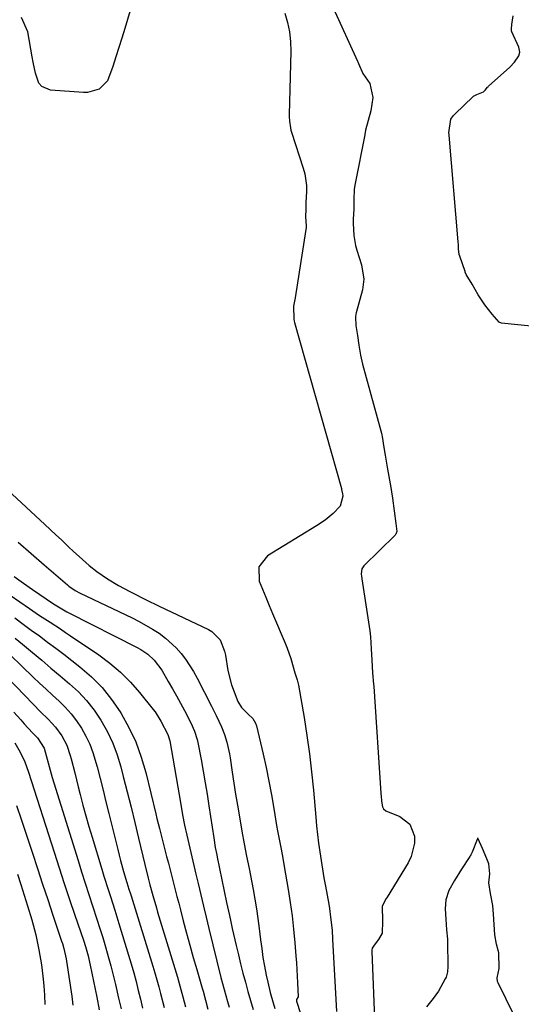
# Model space of a CAD drawing. Units: inches. Extents: x 1885670 to 1890291, y 464356 to 469682.
# Drawn here: x 1887072 to 1887232, y 468747 to 469060 of the extents above; entities that cross this region are included whole.
import ezdxf

# ---------------------------------------------------------------- set-up
doc = ezdxf.new("R2010")
doc.units = ezdxf.units.IN
doc.header["$MEASUREMENT"] = 0
doc.layers.add('7', color=7, linetype='Continuous')
doc.layers.add('8', color=7, linetype='Continuous')

msp = doc.modelspace()

# ---------------------------------------------------------------- linework, layer by layer
at = {"layer": '7', "color": 18}
for points in [[(1887111.59, 469077.51, 1892), (1887105.65, 469057.4, 1892), (1887104.74, 469054.38, 1892), (1887103.81, 469051.36, 1892), (1887102.86, 469048.35, 1892), (1887101.89, 469045.34, 1892), (1887100.22, 469040.71, 1892), (1887097.57, 469038.11, 1892), (1887093.86, 469037.09, 1892), (1887092.56, 469037.07, 1892), (1887082.01, 469037.79, 1892), (1887079.24, 469038.91, 1892), (1887078.34, 469040.05, 1892), (1887077.29, 469043.19, 1892), (1887076.57, 469046.65, 1892), (1887076.25, 469048.38, 1892), (1887074.82, 469056.32, 1892), (1887072.85, 469060.86, 1892)], [(1887171.98, 469064.01, 1888), (1887179.7, 469047.03, 1888), (1887179.81, 469046.79, 1888), (1887180.02, 469046.31, 1888), (1887181.37, 469043.11, 1888), (1887183.61, 469039.87, 1888), (1887184.56, 469035.45, 1888), (1887183.92, 469031.22, 1888), (1887183.1, 469028.09, 1888), (1887182.28, 469025.04, 1888), (1887182.04, 469023.72, 1888), (1887182, 469023.53, 1888), (1887178.98, 469008.07, 1888), (1887178.9, 469007.61, 1888), (1887178.7, 469006.19, 1888), (1887178.58, 469003.05, 1888), (1887178.54, 468999.9, 1888), (1887178.35, 468996.78, 1888), (1887178.32, 468995.44, 1888), (1887178.55, 468991.53, 1888), (1887179.1, 468988.39, 1888), (1887179.53, 468986.85, 1888), (1887180.98, 468982.2, 1888), (1887181.71, 468977.68, 1888), (1887181.3, 468974.3, 1888), (1887179.3, 468966.95, 1888), (1887179.2, 468966.52, 1888), (1887179.06, 468965.64, 1888), (1887179.19, 468962.96, 1888), (1887179.67, 468959.8, 1888), (1887180.15, 468956.64, 1888), (1887180.65, 468953.48, 1888), (1887181.29, 468950.68, 1888), (1887187.12, 468929.47, 1888), (1887187.33, 468928.64, 1888), (1887187.68, 468926.97, 1888), (1887188.04, 468924.75, 1888), (1887188.51, 468921.64, 1888), (1887189, 468918.54, 1888), (1887189.24, 468917.23, 1888), (1887190.13, 468912.55, 1888), (1887190.23, 468912, 1888), (1887190.81, 468908.03, 1888), (1887191.36, 468903.99, 1888), (1887191.9, 468899.95, 1888), (1887192.18, 468897.38, 1888), (1887191.95, 468896.58, 1888), (1887191.83, 468896.41, 1888), (1887191.69, 468896.25, 1888), (1887181.75, 468886.49, 1888), (1887181.08, 468885.56, 1888), (1887180.91, 468883.96, 1888), (1887180.99, 468883.14, 1888), (1887181.06, 468882.6, 1888), (1887181.1, 468882.32, 1888), (1887183.62, 468865.78, 1888), (1887183.82, 468863.93, 1888), (1887184.04, 468860.13, 1888), (1887184.25, 468856.48, 1888), (1887184.48, 468852.46, 1888), (1887184.82, 468848.86, 1888), (1887184.88, 468848.06, 1888), (1887187.13, 468814.14, 1888), (1887187.15, 468813.87, 1888), (1887187.2, 468813.31, 1888), (1887187.4, 468811.69, 1888), (1887187.69, 468809.84, 1888), (1887188.01, 468809.17, 1888), (1887188.72, 468808.59, 1888), (1887193.19, 468806.79, 1888), (1887196.41, 468804.33, 1888), (1887197.84, 468800.54, 1888), (1887197.81, 468798.31, 1888), (1887196.8, 468794.06, 1888), (1887195.82, 468792.05, 1888), (1887189.16, 468781.15, 1888), (1887188.86, 468780.66, 1888), (1887187.53, 468778.19, 1888), (1887187.64, 468773.45, 1888), (1887187.54, 468769.69, 1888), (1887186.39, 468767.6, 1888), (1887184.97, 468765.81, 1888), (1887184.37, 468764.88, 1888), (1887184.28, 468764.29, 1888), (1887184.27, 468763.83, 1888), (1887185.18, 468739.89, 1888)], [(1887255.77, 468960.57, 1888), (1887225.5, 468963.68, 1888), (1887224.74, 468963.95, 1888), (1887222.54, 468966.51, 1888), (1887220.19, 468969.48, 1888), (1887218.13, 468972.71, 1888), (1887216.15, 468976.03, 1888), (1887214.33, 468979.15, 1888), (1887214.01, 468979.88, 1888), (1887213.92, 468980.13, 1888), (1887212.25, 468984.98, 1888), (1887212.08, 468985.56, 1888), (1887211.87, 468987.3, 1888), (1887211.84, 468988.7, 1888), (1887211.79, 468989.55, 1888), (1887208.85, 469023.44, 1888), (1887208.83, 469023.69, 1888), (1887208.8, 469024.21, 1888), (1887209.42, 469028.56, 1888), (1887210.15, 469029.6, 1888), (1887210.74, 469030.23, 1888), (1887216.45, 469035.71, 1888), (1887216.58, 469035.83, 1888), (1887217.7, 469036.41, 1888), (1887219.81, 469037.27, 1888), (1887220.31, 469037.75, 1888), (1887221.11, 469038.76, 1888), (1887221.25, 469038.9, 1888), (1887221.39, 469039.04, 1888), (1887228.19, 469045.13, 1888), (1887229.71, 469046.69, 1888), (1887231.07, 469048.73, 1888), (1887231.36, 469049.89, 1888), (1887231.07, 469051.44, 1888), (1887228.83, 469056.33, 1888), (1887228.72, 469056.63, 1888), (1887228.67, 469057.26, 1888), (1887228.81, 469058.63, 1888), (1887229.21, 469061.42, 1888)], [(1887053.5, 468924.33, 1892), (1887080.26, 468899.62, 1892), (1887083.77, 468896.35, 1892), (1887085.51, 468894.71, 1892), (1887087.84, 468892.48, 1892), (1887089.29, 468891.13, 1892), (1887092.22, 468888.47, 1892), (1887094.36, 468886.62, 1892), (1887096.79, 468884.68, 1892), (1887100.19, 468882.37, 1892), (1887103.71, 468880.24, 1892), (1887107.32, 468878.28, 1892), (1887107.94, 468877.96, 1892), (1887112.24, 468875.79, 1892), (1887116.58, 468873.69, 1892), (1887132.29, 468866.27, 1892), (1887133.39, 468865.62, 1892), (1887136, 468862.91, 1892), (1887137.45, 468859.36, 1892), (1887137.7, 468858.09, 1892), (1887138.46, 468853.21, 1892), (1887139.66, 468848.62, 1892), (1887140.45, 468846.38, 1892), (1887141.62, 468843.39, 1892), (1887142.78, 468841.41, 1892), (1887145.01, 468839.22, 1892), (1887146.41, 468837.93, 1892), (1887147.31, 468836.48, 1892), (1887147.59, 468835.65, 1892), (1887149.66, 468826.61, 1892), (1887150.61, 468822.3, 1892), (1887151.5, 468817.99, 1892), (1887152.32, 468813.66, 1892), (1887153.09, 468809.31, 1892), (1887154, 468803.87, 1892), (1887154.28, 468802.24, 1892), (1887155.2, 468797.38, 1892), (1887155.83, 468794.15, 1892), (1887156.41, 468790.9, 1892), (1887157.65, 468783.59, 1892), (1887158.31, 468779.36, 1892), (1887158.89, 468775.13, 1892), (1887159.37, 468770.88, 1892), (1887159.78, 468766.63, 1892), (1887160.13, 468762.4, 1892), (1887160.29, 468760.25, 1892), (1887160.44, 468758.1, 1892), (1887160.66, 468753.81, 1892), (1887160.81, 468749.44, 1892), (1887160.36, 468748.57, 1892), (1887160.31, 468748.06, 1892), (1887161.62, 468744.11, 1892)], [(1887071.75, 468894.04, 1894), (1887075.9, 468890.43, 1894), (1887080.04, 468886.82, 1894), (1887087.42, 468880.4, 1894), (1887087.88, 468880.01, 1894), (1887089.88, 468878.65, 1894), (1887091.49, 468877.79, 1894), (1887108.01, 468869.94, 1894), (1887110.21, 468868.83, 1894), (1887114.49, 468866.39, 1894), (1887116.57, 468865.06, 1894), (1887118.68, 468863.52, 1894), (1887122.04, 468860.43, 1894), (1887123.62, 468858.64, 1894), (1887125.04, 468856.76, 1894), (1887127.59, 468852.83, 1894), (1887128.72, 468850.77, 1894), (1887133.3, 468841.81, 1894), (1887134.75, 468838.87, 1894), (1887136.44, 468835.25, 1894), (1887137.41, 468832.87, 1894), (1887138.17, 468830.43, 1894), (1887139, 468826.67, 1894), (1887139.21, 468825.4, 1894), (1887139.86, 468820.9, 1894), (1887140.39, 468817.38, 1894), (1887140.93, 468813.87, 1894), (1887141.51, 468810.36, 1894), (1887142.26, 468805.98, 1894), (1887142.97, 468802.05, 1894), (1887143.69, 468798.11, 1894), (1887144.44, 468794.19, 1894), (1887145.2, 468790.26, 1894), (1887146.53, 468783.57, 1894), (1887147.1, 468780.49, 1894), (1887147.6, 468777.39, 1894), (1887148.04, 468774.28, 1894), (1887148.24, 468772.73, 1894), (1887148.43, 468771.17, 1894), (1887148.85, 468767.57, 1894), (1887149.23, 468764.74, 1894), (1887149.65, 468761.92, 1894), (1887150.15, 468759.12, 1894), (1887150.69, 468756.32, 1894), (1887151.17, 468754.03, 1894), (1887151.94, 468750.76, 1894), (1887152.85, 468747.52, 1894), (1887153.44, 468745.7, 1894)], [(1887056.76, 468885.61, 1898), (1887075.33, 468872.93, 1898), (1887078.6, 468870.73, 1898), (1887081.89, 468868.58, 1898), (1887085.19, 468866.42, 1898), (1887086.83, 468865.33, 1898), (1887088.46, 468864.23, 1898), (1887097.38, 468858.18, 1898), (1887100.95, 468855.53, 1898), (1887104.33, 468852.67, 1898), (1887107.45, 468849.53, 1898), (1887110.39, 468846.2, 1898), (1887114.7, 468840.84, 1898), (1887115.32, 468840.02, 1898), (1887117.15, 468837.09, 1898), (1887119.39, 468832.86, 1898), (1887120.04, 468830.85, 1898), (1887123.48, 468810.56, 1898), (1887124.07, 468807.29, 1898), (1887124.7, 468804.03, 1898), (1887125.39, 468800.78, 1898), (1887126.35, 468796.67, 1898), (1887127.34, 468792.57, 1898), (1887128.31, 468788.46, 1898), (1887129.02, 468785.42, 1898), (1887129.86, 468781.85, 1898), (1887130.71, 468778.28, 1898), (1887131.58, 468774.71, 1898), (1887132.45, 468771.15, 1898), (1887136.29, 468755.58, 1898), (1887137.29, 468751.76, 1898), (1887138.35, 468747.97, 1898), (1887138.84, 468746.07, 1898)], [(1887070.52, 468883.09, 1896), (1887073.41, 468881.03, 1896), (1887076.31, 468879, 1896), (1887082.98, 468874.41, 1896), (1887087.21, 468871.88, 1896), (1887087.84, 468871.56, 1896), (1887109.61, 468860.55, 1896), (1887110.79, 468859.89, 1896), (1887113.01, 468858.36, 1896), (1887115, 468856.53, 1896), (1887117.42, 468853.29, 1896), (1887119.52, 468849.7, 1896), (1887120.84, 468847.4, 1896), (1887122.15, 468845.09, 1896), (1887123.42, 468842.77, 1896), (1887124.68, 468840.43, 1896), (1887126.7, 468836.58, 1896), (1887127.84, 468833.95, 1896), (1887128.67, 468831.22, 1896), (1887128.88, 468830.29, 1896), (1887129.94, 468824.84, 1896), (1887130.63, 468821.18, 1896), (1887131.29, 468817.51, 1896), (1887131.89, 468813.83, 1896), (1887132.47, 468810.15, 1896), (1887133.97, 468800, 1896), (1887134.48, 468796.92, 1896), (1887134.92, 468794.61, 1896), (1887135.07, 468793.85, 1896), (1887138.08, 468779.44, 1896), (1887138.97, 468775.31, 1896), (1887139.42, 468773.25, 1896), (1887139.89, 468771.19, 1896), (1887141.15, 468765.69, 1896), (1887141.83, 468762.77, 1896), (1887142.54, 468759.85, 1896), (1887143.28, 468756.94, 1896), (1887144.05, 468754.03, 1896), (1887144.85, 468751.14, 1896), (1887145.67, 468748.25, 1896), (1887146.53, 468745.37, 1896)], [(1887065.47, 468861.72, 1904), (1887076.54, 468851.12, 1904), (1887078.57, 468849.18, 1904), (1887080.62, 468847.26, 1904), (1887082.68, 468845.36, 1904), (1887084.76, 468843.46, 1904), (1887086.75, 468841.5, 1904), (1887088.61, 468839.44, 1904), (1887090.3, 468837.22, 1904), (1887091.87, 468834.91, 1904), (1887091.93, 468834.81, 1904), (1887093.31, 468832.32, 1904), (1887094.54, 468829.77, 1904), (1887095.54, 468827.11, 1904), (1887096.87, 468822.54, 1904), (1887097.83, 468818.85, 1904), (1887098.77, 468815.15, 1904), (1887099.7, 468811.44, 1904), (1887100.61, 468807.73, 1904), (1887103.42, 468796.22, 1904), (1887103.86, 468794.47, 1904), (1887104.32, 468792.72, 1904), (1887105.3, 468789.24, 1904), (1887106.33, 468785.78, 1904), (1887107.02, 468783.63, 1904), (1887107.47, 468782.19, 1904), (1887107.7, 468781.48, 1904), (1887114.6, 468759.19, 1904), (1887115.25, 468757.01, 1904), (1887116.48, 468752.63, 1904), (1887117.06, 468750.42, 1904), (1887118.18, 468746.01, 1904)], [(1887070.8, 468863.47, 1902), (1887073.15, 468861.53, 1902), (1887076.28, 468858.92, 1902), (1887079.24, 468856.44, 1902), (1887082.2, 468853.96, 1902), (1887085.16, 468851.48, 1902), (1887088.11, 468848.99, 1902), (1887090.92, 468846.38, 1902), (1887093.55, 468843.62, 1902), (1887095.9, 468840.61, 1902), (1887098.06, 468837.45, 1902), (1887100.16, 468833.7, 1902), (1887101.88, 468830.12, 1902), (1887103.26, 468826.4, 1902), (1887104.43, 468822.59, 1902), (1887105.21, 468819.53, 1902), (1887106.45, 468814.63, 1902), (1887107.68, 468809.73, 1902), (1887108.87, 468804.82, 1902), (1887110.06, 468799.91, 1902), (1887112.05, 468791.52, 1902), (1887113.15, 468787.19, 1902), (1887113.69, 468785.03, 1902), (1887114.59, 468781.65, 1902), (1887115.73, 468777.66, 1902), (1887116.13, 468776.34, 1902), (1887122.44, 468755.68, 1902), (1887122.9, 468754.11, 1902), (1887124.2, 468749.4, 1902), (1887125.01, 468746.24, 1902)], [(1887068.27, 468851.07, 1906), (1887076.51, 468842.48, 1906), (1887078.9, 468840.06, 1906), (1887081.35, 468837.7, 1906), (1887083.65, 468835.22, 1906), (1887085.63, 468832.44, 1906), (1887087.2, 468829.41, 1906), (1887088.31, 468826.19, 1906), (1887088.6, 468825.08, 1906), (1887089.75, 468820.64, 1906), (1887090.88, 468816.2, 1906), (1887091.49, 468813.79, 1906), (1887092.38, 468810.37, 1906), (1887093.31, 468806.96, 1906), (1887094.28, 468803.56, 1906), (1887095.28, 468800.17, 1906), (1887098.37, 468789.98, 1906), (1887099.03, 468787.82, 1906), (1887100.4, 468783.49, 1906), (1887101.1, 468781.34, 1906), (1887102.49, 468777.02, 1906), (1887103.84, 468772.7, 1906), (1887106.9, 468762.67, 1906), (1887107.72, 468759.88, 1906), (1887108.51, 468757.07, 1906), (1887109.26, 468754.26, 1906), (1887109.97, 468751.44, 1906), (1887110.66, 468748.61, 1906), (1887111.35, 468745.78, 1906)], [(1887070.42, 468839.99, 1908), (1887072.57, 468837.47, 1908), (1887073.68, 468836.23, 1908), (1887076.3, 468833.42, 1908), (1887077.91, 468831.82, 1908), (1887080.06, 468828.53, 1908), (1887080.71, 468826.14, 1908), (1887081.63, 468822.66, 1908), (1887082.63, 468819.21, 1908), (1887090.81, 468792.72, 1908), (1887091.93, 468789.12, 1908), (1887093.08, 468785.53, 1908), (1887094.24, 468781.94, 1908), (1887095.43, 468778.36, 1908), (1887096.83, 468774.14, 1908), (1887097.77, 468771.19, 1908), (1887098.69, 468768.23, 1908), (1887099.59, 468765.26, 1908), (1887100.44, 468762.28, 1908), (1887101.26, 468759.29, 1908), (1887102.02, 468756.29, 1908), (1887102.74, 468753.28, 1908), (1887103.73, 468748.99, 1908), (1887104.53, 468745.55, 1908)], [(1887071.26, 468810.21, 1912), (1887072.87, 468805.58, 1912), (1887076.31, 468795.1, 1912), (1887077.93, 468790.17, 1912), (1887079.55, 468785.25, 1912), (1887081.19, 468780.33, 1912), (1887082.83, 468775.41, 1912), (1887085.59, 468767.15, 1912), (1887085.84, 468766.36, 1912), (1887086.32, 468764.76, 1912), (1887087.06, 468761.53, 1912), (1887087.19, 468760.71, 1912), (1887088.79, 468749.58, 1912), (1887089.16, 468746.72, 1912)], [(1887229.6, 468743.45, 1886), (1887224.47, 468753.84, 1886), (1887224.31, 468754.23, 1886), (1887224.11, 468755.44, 1886), (1887224.77, 468758.44, 1886), (1887224.69, 468763.37, 1886), (1887223.92, 468766.16, 1886), (1887223.38, 468769.11, 1886), (1887223.15, 468772.4, 1886), (1887222.97, 468775.7, 1886), (1887222.73, 468778.48, 1886), (1887222.04, 468782.23, 1886), (1887221.52, 468785.67, 1886), (1887221.84, 468788.52, 1886), (1887221.48, 468791.71, 1886), (1887220.86, 468793.34, 1886), (1887219.46, 468796.56, 1886), (1887218.12, 468799.7, 1886), (1887218.07, 468799.76, 1886), (1887217.94, 468799.85, 1886), (1887217.78, 468799.45, 1886), (1887216.2, 468795.45, 1886), (1887215.75, 468794.57, 1886), (1887215.58, 468794.29, 1886), (1887215.41, 468794.01, 1886), (1887212.83, 468790.05, 1886), (1887210.58, 468786.42, 1886), (1887208.82, 468783.18, 1886), (1887207.78, 468780.25, 1886), (1887207.63, 468777.43, 1886), (1887207.81, 468774.08, 1886), (1887208.05, 468770.74, 1886), (1887208.35, 468767.79, 1886), (1887208.37, 468767.34, 1886), (1887208.38, 468766.89, 1886), (1887208.5, 468759.03, 1886), (1887208.36, 468757.32, 1886), (1887207.89, 468755.66, 1886), (1887207.66, 468755.14, 1886), (1887205.45, 468751.23, 1886), (1887203.83, 468748.82, 1886), (1887201.71, 468746.19, 1886)], [(1887071.5, 468788.47, 1914), (1887072.6, 468785.09, 1914), (1887073.67, 468781.71, 1914), (1887074.73, 468778.32, 1914), (1887076.07, 468773.86, 1914), (1887077.33, 468769.13, 1914), (1887078.39, 468764.35, 1914), (1887079.19, 468759.53, 1914), (1887079.61, 468755.96, 1914), (1887079.89, 468752.95, 1914), (1887080.12, 468749.94, 1914), (1887080.27, 468746.92, 1914)]]:
    msp.add_polyline3d(points, dxfattribs=at)
at = {"layer": '8', "color": 18}
for points in [[(1887156.64, 469062.33, 1890), (1887157.46, 469059.33, 1890), (1887158.07, 469056.31, 1890), (1887158.38, 469053.23, 1890), (1887158.47, 469050.13, 1890), (1887158.03, 469030.09, 1890), (1887158.03, 469029.37, 1890), (1887158.09, 469027.92, 1890), (1887158.38, 469025.78, 1890), (1887158.55, 469025.09, 1890), (1887158.75, 469024.39, 1890), (1887162.47, 469012.98, 1890), (1887162.96, 469011.15, 1890), (1887163.46, 469007.44, 1890), (1887163.48, 469005.55, 1890), (1887163.32, 469002.02, 1890), (1887163.31, 469001.75, 1890), (1887163.23, 468999.88, 1890), (1887163.2, 468997.63, 1890), (1887163.42, 468994.53, 1890), (1887163.39, 468994, 1890), (1887163.33, 468993.46, 1890), (1887159.89, 468971.7, 1890), (1887159.38, 468969.09, 1890), (1887159.42, 468964.97, 1890), (1887159.55, 468964.28, 1890), (1887159.64, 468963.93, 1890), (1887174.61, 468911.04, 1890), (1887174.63, 468910.95, 1890), (1887174.68, 468910.77, 1890), (1887174.9, 468909.42, 1890), (1887175.01, 468908.75, 1890), (1887175.02, 468908.65, 1890), (1887174.17, 468905.45, 1890), (1887171.95, 468903.11, 1890), (1887169.41, 468901.02, 1890), (1887166.68, 468899.18, 1890), (1887151.09, 468889.69, 1890), (1887148.28, 468886.15, 1890), (1887148.42, 468881.63, 1890), (1887149.46, 468879.06, 1890), (1887150.52, 468876.48, 1890), (1887151.59, 468873.92, 1890), (1887152.68, 468871.36, 1890), (1887156.74, 468861.88, 1890), (1887157.39, 468860.26, 1890), (1887158.54, 468856.98, 1890), (1887159.79, 468852.51, 1890), (1887160.54, 468850.28, 1890), (1887160.97, 468848.58, 1890), (1887162.73, 468838.25, 1890), (1887163.64, 468832.49, 1890), (1887164.46, 468826.73, 1890), (1887165.13, 468820.94, 1890), (1887165.7, 468815.15, 1890), (1887166.45, 468806.53, 1890), (1887166.72, 468803.76, 1890), (1887167.02, 468801.01, 1890), (1887167.36, 468798.25, 1890), (1887167.74, 468795.5, 1890), (1887168.16, 468792.76, 1890), (1887168.6, 468790.02, 1890), (1887169.06, 468787.28, 1890), (1887169.53, 468784.55, 1890), (1887170.55, 468778.84, 1890), (1887170.78, 468777.46, 1890), (1887171.18, 468774.71, 1890), (1887171.62, 468770.56, 1890), (1887171.81, 468767.78, 1890), (1887172.99, 468744.77, 1890)], [(1887070.75, 468869.9, 1900), (1887073.35, 468867.99, 1900), (1887075.95, 468866.08, 1900), (1887078.54, 468864.18, 1900), (1887081.14, 468862.26, 1900), (1887083.71, 468860.33, 1900), (1887086.27, 468858.37, 1900), (1887088.82, 468856.4, 1900), (1887091.42, 468854.36, 1900), (1887095.07, 468851.17, 1900), (1887098.46, 468847.76, 1900), (1887101.47, 468844.01, 1900), (1887104.22, 468840.04, 1900), (1887104.52, 468839.56, 1900), (1887107, 468835.08, 1900), (1887109.18, 468830.47, 1900), (1887110.92, 468825.67, 1900), (1887112.37, 468820.76, 1900), (1887115.55, 468807.65, 1900), (1887115.92, 468806.09, 1900), (1887116.68, 468802.97, 1900), (1887117.84, 468798.3, 1900), (1887119, 468794.07, 1900), (1887119.59, 468791.96, 1900), (1887120.7, 468787.72, 1900), (1887121.23, 468785.57, 1900), (1887122.29, 468781.3, 1900), (1887122.83, 468779.16, 1900), (1887123.38, 468777.03, 1900), (1887124.29, 468773.53, 1900), (1887125.32, 468769.66, 1900), (1887126.38, 468765.79, 1900), (1887127.46, 468761.93, 1900), (1887128.58, 468758.08, 1900), (1887130.32, 468752.14, 1900), (1887130.59, 468751.2, 1900), (1887131.35, 468748.37, 1900), (1887132.09, 468745.53, 1900)], [(1887070.7, 468830.17, 1910), (1887072.43, 468827.21, 1910), (1887073.9, 468824.1, 1910), (1887075.08, 468820.87, 1910), (1887083.17, 468795.42, 1910), (1887084.78, 468790.41, 1910), (1887086.41, 468785.4, 1910), (1887088.08, 468780.4, 1910), (1887089.77, 468775.41, 1910), (1887092.52, 468767.4, 1910), (1887093.16, 468765.44, 1910), (1887094.02, 468762.47, 1910), (1887094.5, 468760.47, 1910), (1887094.72, 468759.46, 1910), (1887096.78, 468749.29, 1910), (1887097.57, 468745.31, 1910)]]:
    msp.add_polyline3d(points, dxfattribs=at)

doc.saveas('drawing.dxf')
